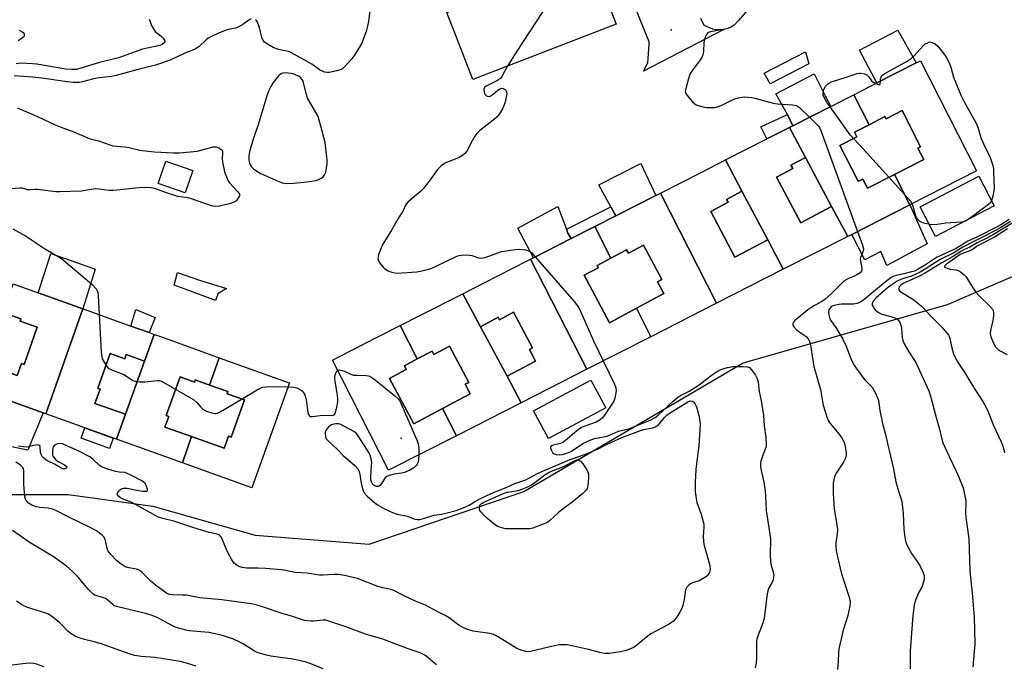
# Model space of a CAD drawing. Units: inches. Extents: x 1279761 to 1285761, y 489452 to 493453.
# Drawn here: x 1281422 to 1281788, y 492888 to 493128 of the extents above; entities that cross this region are included whole.
import ezdxf

# ---------------------------------------------------------------- set-up
doc = ezdxf.new("R2010")
doc.units = ezdxf.units.IN
doc.header["$MEASUREMENT"] = 0
for name, color, linetype in [('BLDG-Footprint', 5, 'Continuous'), ('CULTRL-Pad', 6, 'Continuous'), ('ELEV-Spot Elevation', 7, 'Continuous'), ('NTRL-Trees', 3, 'Continuous'), ('TRANS-Driveway', 251, 'Continuous'), ('TRANS-Non Street Sidewalk', 7, 'Continuous'), ('TRANS-Road', 130, 'Continuous'), ('Undefined', 1, 'Continuous')]:
    doc.layers.add(name, color=color, linetype=linetype)

msp = doc.modelspace()

# ---------------------------------------------------------------- linework, layer by layer
at = {"layer": 'BLDG-Footprint'}
for points, elevation in [([(1281580.94, 493130.2), (1281634.2, 493150.72), (1281635.06, 493148.48), (1281640.49, 493134.4), (1281643.81, 493125.8), (1281590.54, 493105.27), (1281583.36, 493123.91), (1281581.95, 493127.56)], 334.28), ([(1281752.89, 493058.72), (1281747.15, 493069.98), (1281758.03, 493075.52), (1281755.88, 493079.75), (1281756.91, 493080.27), (1281750.06, 493093.73), (1281744.07, 493090.69), (1281743.66, 493091.49), (1281737.74, 493088.47), (1281732.05, 493099.65), (1281740.61, 493104), (1281755.2, 493111.43), (1281756.85, 493112.27), (1281777.68, 493071.34)], 296.06), ([(1281737.74, 493088.47), (1281732.29, 493085.7), (1281733.15, 493084.02), (1281726.9, 493080.83), (1281733.7, 493067.47), (1281735.38, 493068.32), (1281737.13, 493064.88), (1281747.15, 493069.98), (1281752.89, 493058.72), (1281731.36, 493047.76), (1281729.82, 493046.97), (1281723.83, 493058.15), (1281714.1, 493076.33), (1281708.13, 493087.47), (1281709.42, 493088.13), (1281723.51, 493095.3), (1281732.05, 493099.65)], 296.4), ([(1281747.15, 493069.98), (1281737.13, 493064.88), (1281735.38, 493068.32), (1281733.7, 493067.47), (1281726.9, 493080.83), (1281733.15, 493084.02), (1281732.29, 493085.7), (1281737.74, 493088.47), (1281743.66, 493091.49), (1281744.07, 493090.69), (1281750.06, 493093.73), (1281756.91, 493080.27), (1281755.88, 493079.75), (1281758.03, 493075.52)], 296.02), ([(1281714.1, 493076.33), (1281708.73, 493073.46), (1281709.39, 493072.23), (1281703.33, 493068.99), (1281712.41, 493052.03), (1281723.83, 493058.15), (1281729.82, 493046.97), (1281705.87, 493034.78), (1281700.09, 493045.71), (1281690.53, 493063.78), (1281684.39, 493075.39), (1281699.81, 493083.23), (1281708.13, 493087.47)], 297.31), ([(1281690.53, 493063.78), (1281684.8, 493060.75), (1281685.37, 493059.68), (1281678.93, 493056.28), (1281687.93, 493039.27), (1281700.09, 493045.71), (1281705.87, 493034.78), (1281681.08, 493022.16), (1281660.25, 493063.09), (1281675.11, 493070.66), (1281684.39, 493075.39)], 297.88), ([(1281723.83, 493058.15), (1281712.41, 493052.03), (1281703.33, 493068.99), (1281709.39, 493072.23), (1281708.73, 493073.46), (1281714.1, 493076.33)], 297.09), ([(1281700.09, 493045.71), (1281687.93, 493039.27), (1281678.93, 493056.28), (1281685.37, 493059.68), (1281684.8, 493060.75), (1281690.53, 493063.78)], 297.78), ([(1281681.08, 493022.16), (1281656.68, 493009.74), (1281651.31, 493020.28), (1281661.51, 493025.74), (1281659.18, 493030.09), (1281660.8, 493030.95), (1281653.92, 493043.8), (1281648.33, 493040.8), (1281647.67, 493042.04), (1281641.82, 493038.91), (1281635.84, 493050.67), (1281643.64, 493054.64), (1281658.59, 493062.25), (1281660.25, 493063.09)], 297.86), ([(1281641.82, 493038.91), (1281636.7, 493036.17), (1281637.15, 493035.33), (1281631.94, 493032.54), (1281641.36, 493014.95), (1281651.31, 493020.28), (1281656.68, 493009.74), (1281632.87, 492997.62), (1281612.04, 493038.55), (1281613.06, 493039.07), (1281627.1, 493046.22), (1281635.84, 493050.67)], 298.16), ([(1281651.31, 493020.28), (1281641.36, 493014.95), (1281631.94, 493032.54), (1281637.15, 493035.33), (1281636.7, 493036.17), (1281641.82, 493038.91), (1281647.67, 493042.04), (1281648.33, 493040.8), (1281653.92, 493043.8), (1281660.8, 493030.95), (1281659.18, 493030.09), (1281661.51, 493025.74)], 297.99), ([(1281632.87, 492997.62), (1281608.53, 492985.22), (1281603.28, 492995.03), (1281613.87, 493000.7), (1281611.57, 493005.01), (1281612.75, 493005.64), (1281605.69, 493018.83), (1281600.46, 493016.03), (1281599.96, 493016.95), (1281593.41, 493013.45), (1281586.84, 493025.72), (1281594.71, 493029.73), (1281610.8, 493037.92), (1281612.04, 493038.55)], 298.77), ([(1281445.69, 493020.12), (1281431.98, 492981.05), (1281430.95, 492981.42), (1281408.16, 492989.59), (1281406.14, 492990.31), (1281409.38, 492999.55), (1281421.24, 492995.29), (1281422.86, 492999.82), (1281423.83, 492999.47), (1281428.77, 493013.24), (1281422.37, 493015.54), (1281422.65, 493016.32), (1281416.09, 493018.68), (1281419.84, 493029.38), (1281429.12, 493026.06)], 301.34), ([(1281593.41, 493013.45), (1281603.28, 492995.03), (1281608.53, 492985.22), (1281584.45, 492972.97), (1281579.33, 492983.05), (1281589.6, 492988.55), (1281587.72, 492992.06), (1281589.06, 492992.78), (1281581.83, 493006.26), (1281576.08, 493003.18), (1281575.42, 493004.41), (1281569.94, 493001.48), (1281563.62, 493013.9), (1281571.09, 493017.7), (1281586.84, 493025.72)], 299.24), ([(1281416.09, 493018.68), (1281422.65, 493016.32), (1281422.37, 493015.54), (1281428.77, 493013.24), (1281423.83, 492999.47), (1281422.86, 492999.82), (1281421.24, 492995.29), (1281409.38, 492999.55), (1281399.25, 493003.18), (1281400.66, 493007.11), (1281399.76, 493007.44), (1281404.91, 493021.8), (1281410.21, 493019.9), (1281410.49, 493020.68)], 301.37), ([(1281472.19, 493010.61), (1281468.64, 493000.7), (1281461.84, 493003.14), (1281461.25, 493001.5), (1281455.8, 493003.45), (1281451.2, 492990.62), (1281452.11, 492990.3), (1281450.2, 492984.98), (1281461.54, 492980.92), (1281458.22, 492971.64), (1281431.98, 492981.05), (1281445.69, 493020.12), (1281447.52, 493019.46), (1281463.55, 493013.71), (1281470.34, 493011.28)], 300.52), ([(1281603.28, 492995.03), (1281593.41, 493013.45), (1281599.96, 493016.95), (1281600.46, 493016.03), (1281605.69, 493018.83), (1281612.75, 493005.64), (1281611.57, 493005.01), (1281613.87, 493000.7)], 299.1), ([(1281569.94, 493001.48), (1281565.15, 492998.91), (1281565.85, 492997.61), (1281559.57, 492994.25), (1281568.63, 492977.32), (1281579.33, 492983.05), (1281584.45, 492972.97), (1281559.28, 492960.15), (1281538.44, 493001.08), (1281540.78, 493002.27), (1281555.49, 493009.76), (1281563.62, 493013.9)], 299.81), ([(1281496.35, 493001.95), (1281492.78, 492991.78), (1281487.43, 492993.7), (1281487.15, 492992.91), (1281481.85, 492994.81), (1281476.7, 492980.45), (1281477.61, 492980.13), (1281476.19, 492976.19), (1281486.08, 492972.65), (1281482.65, 492962.88), (1281458.22, 492971.64), (1281461.54, 492980.92), (1281468.64, 493000.7), (1281472.19, 493010.61), (1281474.56, 493009.77), (1281488.84, 493004.64)], 300.38), ([(1281579.33, 492983.05), (1281568.63, 492977.32), (1281559.57, 492994.25), (1281565.85, 492997.61), (1281565.15, 492998.91), (1281569.94, 493001.48), (1281575.42, 493004.41), (1281576.08, 493003.18), (1281581.83, 493006.26), (1281589.06, 492992.78), (1281587.72, 492992.06), (1281589.6, 492988.55)], 299.24), ([(1281468.64, 493000.7), (1281461.54, 492980.92), (1281450.2, 492984.98), (1281452.11, 492990.3), (1281451.2, 492990.62), (1281455.8, 493003.45), (1281461.25, 493001.5), (1281461.84, 493003.14)], 300.32), ([(1281482.65, 492962.88), (1281486.08, 492972.65), (1281498.18, 492968.31), (1281499.8, 492972.83), (1281500.77, 492972.48), (1281505.71, 492986.26), (1281499.31, 492988.55), (1281499.59, 492989.34), (1281492.78, 492991.78), (1281496.35, 493001.95), (1281506.39, 492998.35), (1281521.93, 492992.78), (1281522.46, 492992.59), (1281508.49, 492953.62)], 300.69), ([(1281492.78, 492991.78), (1281499.59, 492989.34), (1281499.31, 492988.55), (1281505.71, 492986.26), (1281500.77, 492972.48), (1281499.8, 492972.83), (1281498.18, 492968.31), (1281486.08, 492972.65), (1281476.19, 492976.19), (1281477.61, 492980.13), (1281476.7, 492980.45), (1281481.85, 492994.81), (1281487.15, 492992.91), (1281487.43, 492993.7)], 300.56)]:
    msp.add_lwpolyline(points, close=True, dxfattribs=dict(at, elevation=elevation))
at = {"layer": 'CULTRL-Pad'}
for points in [[(1281486.54, 493071.5), (1281483.68, 493063.19), (1281473.63, 493066.66), (1281476.49, 493074.96)], [(1281784.24, 493058.32), (1281762.46, 493046.98), (1281756.72, 493058.01), (1281778.49, 493069.35)], [(1281759.35, 493044.22), (1281744.35, 493036.22), (1281742.1, 493041.38), (1281736.15, 493038.26), (1281731.36, 493047.76), (1281752.89, 493058.72)], [(1281639.93, 492983.3), (1281618.64, 492971.88), (1281613.14, 492982.14), (1281634.44, 492993.55)], [(1281430.95, 492981.41), (1281425.23, 492967.6), (1281419.14, 492968.83), (1281418.18, 492965.62), (1281405.56, 492970.03), (1281407.94, 492975.87), (1281403, 492976.97), (1281408.16, 492989.59)], [(1281456.99, 492972.08), (1281455.6, 492968.2), (1281445.04, 492971.99), (1281446.43, 492975.87)]]:
    msp.add_lwpolyline(points, close=True, dxfattribs=at)
at = {"layer": 'ELEV-Spot Elevation'}
for p in [(1281664.2, 493123.8, 296.28), (1281563.9, 492972.1, 300.24)]:
    msp.add_point(p, dxfattribs=at)
at = {"layer": 'NTRL-Trees'}
msp.add_lwpolyline([(1281410.43, 492951.18), (1281440.27, 492951.18), (1281471.74, 492946.84), (1281509.71, 492935.98), (1281552.03, 492932.73), (1281609.54, 492952.26), (1281690.92, 493000), (1281766.87, 493021.7), (1281845, 493055.34), (1282060.93, 493183.38), (1282073.95, 493268.02), (1282006.68, 493431.86), (1281998.34, 493452.6), (1282143.42, 493452.58)], dxfattribs=at)
at = {"layer": 'TRANS-Driveway'}
for points in [[(1281755.2, 493111.43), (1281740.61, 493104), (1281738.63, 493107.73), (1281734.17, 493116.15), (1281748.49, 493123.6)], [(1281715.4, 493111.08), (1281701.05, 493103.62), (1281698.78, 493107.61), (1281714.16, 493115.58)], [(1281709.42, 493088.13), (1281707.44, 493092.34), (1281703.1, 493100.01), (1281717.3, 493107.38), (1281721.48, 493099.25), (1281723.51, 493095.3)], [(1281643.64, 493054.64), (1281641.86, 493057.93), (1281637.39, 493066.21), (1281652.91, 493074.13), (1281658.59, 493062.25)], [(1281625.31, 493049.71), (1281625.9, 493048.15), (1281627.1, 493046.22), (1281613.06, 493039.07), (1281607.31, 493050.1), (1281622.08, 493058.16)], [(1281450.27, 493034.88), (1281445.69, 493020.12), (1281429.12, 493026.06), (1281431.21, 493032.51), (1281433.85, 493040.64), (1281444.09, 493037.06)], [(1281495.83, 493025.7), (1281495.01, 493023.21), (1281483.75, 493027.43), (1281479.64, 493028.92), (1281480.88, 493033.59), (1281489.01, 493030.74), (1281499.06, 493027.61)]]:
    msp.add_lwpolyline(points, close=True, dxfattribs=at)
at = {"layer": 'TRANS-Non Street Sidewalk'}
for points in [[(1281709.42, 493088.13), (1281708.13, 493087.47), (1281699.81, 493083.23), (1281697.5, 493087.7), (1281707.44, 493092.34)], [(1281643.64, 493054.64), (1281635.84, 493050.67), (1281627.1, 493046.22), (1281625.9, 493048.15), (1281625.31, 493049.71), (1281641.86, 493057.93)], [(1281472.57, 493016.87), (1281470.34, 493011.28), (1281463.55, 493013.71), (1281465.32, 493019.85)]]:
    msp.add_lwpolyline(points, close=True, dxfattribs=at)
at = {"layer": 'TRANS-Road'}
msp.add_lwpolyline([(1281675.09, 493128.06), (1281676.33, 493125.47), (1281679.58, 493124.16), (1281680.66, 493123.87), (1281683.82, 493123.81), (1281653.91, 493108.4), (1281655.57, 493111.44), (1281655.67, 493113.04), (1281656, 493118.39), (1281656.05, 493119.29), (1281648.61, 493137.68)], dxfattribs=at)
at = {"layer": 'Undefined'}
for points, elevation in [([(1281632.5, 493155.13), (1281606.85, 493115.77), (1281603.47, 493110.25)], 298), ([(1281701.66, 493141.39), (1281689.18, 493127.04), (1281687.6, 493125.45), (1281686.47, 493124.74), (1281684.95, 493124.15), (1281683.53, 493123.82), (1281678.88, 493123.05), (1281678.1, 493122.78), (1281677.68, 493122.46), (1281677.35, 493122.03), (1281676.94, 493121.28), (1281676.45, 493119.91), (1281676.33, 493118.74), (1281676.27, 493115.76), (1281676.15, 493114.89), (1281676.01, 493114.41), (1281675.59, 493113.48), (1281675.14, 493112.76), (1281672.12, 493108.71), (1281671.33, 493107.47), (1281670.91, 493106.39), (1281669.77, 493102.43), (1281669.52, 493101.32), (1281669.49, 493100.78), (1281669.72, 493100.03), (1281670.2, 493099.32), (1281672.15, 493097.05), (1281673, 493096.24), (1281673.47, 493095.93), (1281674.24, 493095.6), (1281676.45, 493094.98), (1281677.54, 493094.86), (1281679.2, 493094.85), (1281680.31, 493094.91), (1281681.3, 493095.08), (1281682.85, 493095.66), (1281686.57, 493097.49), (1281687.92, 493098.06), (1281689.27, 493098.45), (1281690.65, 493098.74), (1281691.52, 493098.79), (1281692.71, 493098.73), (1281694.19, 493098.57), (1281695.35, 493098.35), (1281702.11, 493096.49), (1281703.7, 493096.3), (1281709.25, 493095.89), (1281710.65, 493095.65), (1281711.39, 493095.27), (1281712.06, 493094.72), (1281715.58, 493091.26)], 296), ([(1281552.76, 493135.12), (1281551.76, 493126.87), (1281551.48, 493125.12), (1281550.89, 493123.17), (1281549.63, 493119.58), (1281549.27, 493118.78), (1281548.53, 493117.5), (1281546.5, 493114.2), (1281545.66, 493113), (1281542.79, 493109.83), (1281542.16, 493109.29), (1281541.68, 493109.01), (1281540.03, 493108.51), (1281537.18, 493107.92), (1281536.34, 493107.86), (1281535.51, 493108.02), (1281533.66, 493108.94), (1281530.71, 493110.97), (1281529.03, 493112), (1281523.24, 493115.21), (1281522.06, 493115.67), (1281519.43, 493116.21), (1281518.03, 493116.61), (1281516.39, 493117.22), (1281515.09, 493117.9), (1281513.61, 493118.83), (1281513.17, 493119.19), (1281512.72, 493119.74), (1281512.2, 493120.93), (1281511.27, 493124.56), (1281510.5, 493126.8), (1281510.22, 493127.26), (1281509.86, 493127.58)], 300), ([(1281508.22, 493127.78), (1281507.53, 493127.46), (1281505.07, 493125.69), (1281503.4, 493124.72), (1281502.4, 493124.38), (1281500.25, 493123.97), (1281498.6, 493123.52), (1281495.84, 493122.4), (1281493.45, 493121.31), (1281492.22, 493120.64), (1281491.44, 493120.07), (1281488.72, 493117.47), (1281487.8, 493116.79), (1281486.78, 493116.31), (1281483.53, 493115.04), (1281478.14, 493112.45), (1281472.64, 493110.64), (1281467.07, 493109.22), (1281458.06, 493106.79), (1281456.35, 493106.46), (1281452.98, 493106.08), (1281450.99, 493105.76), (1281449.28, 493105.4), (1281445.52, 493104.4), (1281444.39, 493104.19), (1281443.42, 493104.12), (1281442.06, 493104.17), (1281439.87, 493104.41), (1281430.46, 493105.81), (1281427.09, 493106.17), (1281420.23, 493106.63)], 300), ([(1281470.38, 493127.66), (1281471.37, 493125.15), (1281471.88, 493124.08), (1281472.57, 493123.18), (1281474.82, 493121.38), (1281475.54, 493120.7), (1281475.94, 493120.08), (1281476.09, 493119.66), (1281476.09, 493119.27), (1281475.91, 493118.92), (1281475.2, 493118.34), (1281474.25, 493117.96), (1281467.9, 493116.6), (1281458.94, 493113.4), (1281451.87, 493111.61), (1281444.63, 493109.41), (1281443.17, 493109.06), (1281441.57, 493108.97), (1281439.39, 493109.15), (1281428.63, 493110.96), (1281426.97, 493111.17), (1281422.71, 493111.31), (1281420.93, 493111.15)], 302), ([(1281422.03, 493123.59), (1281423.08, 493123.08), (1281423.51, 493122.76), (1281423.87, 493122.2), (1281423.92, 493121.6), (1281423.71, 493121.2), (1281423.14, 493120.65), (1281422.44, 493120.14), (1281421.7, 493119.68)], 304), ([(1281741.95, 493104.69), (1281742.01, 493105.54), (1281742.13, 493105.97), (1281742.39, 493106.48), (1281742.76, 493106.89), (1281743.66, 493107.5), (1281751.88, 493112.12), (1281753.37, 493113.05), (1281754.45, 493114.04), (1281757.81, 493117.8), (1281758.64, 493118.48), (1281759.27, 493118.84), (1281760.23, 493119.24), (1281761.43, 493118.96), (1281762.36, 493118.51), (1281763.26, 493117.64), (1281765.88, 493114.37), (1281766.55, 493113.38), (1281767.35, 493111.79), (1281768.13, 493109.81), (1281769.16, 493106.16), (1281771.9, 493099.27), (1281773.08, 493096.96), (1281777.66, 493088.77), (1281778.24, 493087.18), (1281779.29, 493083.66), (1281781.02, 493079.76), (1281782.63, 493076.73), (1281783.71, 493073.34), (1281783.94, 493072.19), (1281784.03, 493071.02), (1281784.19, 493064.83), (1281784.11, 493063.94), (1281783.75, 493061.89), (1281783.26, 493060.21), (1281782.7, 493059.38), (1281781.64, 493058.43), (1281774.97, 493053.56), (1281773.57, 493052.66), (1281772.76, 493052.37), (1281771.9, 493052.24), (1281766.26, 493051.92), (1281763.08, 493051.44), (1281761.94, 493051.35), (1281760.26, 493051.42), (1281758.06, 493051.95), (1281757.23, 493052.26), (1281756.51, 493052.69), (1281755.89, 493053.25), (1281755.39, 493053.89), (1281754.95, 493054.96), (1281754.13, 493058.13), (1281753.75, 493059.16)], 296), ([(1281603.47, 493110.25), (1281602.29, 493108.25), (1281601.33, 493106.35), (1281600.84, 493105.72), (1281599.67, 493104.89), (1281595.51, 493102.82), (1281594.9, 493102.33), (1281594.76, 493102.13), (1281594.62, 493101.65), (1281594.71, 493100.57), (1281595.04, 493099.82), (1281595.61, 493099.27), (1281596.28, 493099.01), (1281596.94, 493099.09), (1281597.4, 493099.3), (1281598.07, 493099.78), (1281599.79, 493101.31), (1281600.45, 493101.75), (1281600.91, 493101.94), (1281601.36, 493102.03), (1281601.86, 493101.94), (1281602.54, 493101.59), (1281602.9, 493101.25), (1281603.11, 493100.81), (1281603.15, 493100), (1281602.75, 493097.64), (1281602.4, 493096.53), (1281601.65, 493094.66), (1281600.82, 493093.13), (1281599.59, 493091.47), (1281598.78, 493090.63), (1281593.06, 493086.19), (1281592.01, 493085.22), (1281591.33, 493084.28), (1281590.28, 493082.51), (1281588.27, 493078.67), (1281587.58, 493077.79), (1281586.7, 493077.03), (1281585.73, 493076.39), (1281584.65, 493075.91), (1281580.73, 493074.47), (1281579.97, 493074.05), (1281578.85, 493073.2), (1281577.45, 493071.82), (1281574.75, 493067.96), (1281572.17, 493064.75), (1281571.15, 493063.74), (1281566.59, 493059.79), (1281565.79, 493059), (1281565.37, 493058.38), (1281564.84, 493056.9), (1281564.46, 493056.18), (1281563.24, 493054.25), (1281560.26, 493049.12), (1281556.91, 493043.76), (1281556.33, 493042.44), (1281555.55, 493040.26), (1281555.33, 493039.44), (1281555.29, 493038.66), (1281555.57, 493037.92), (1281556.18, 493036.98), (1281557.25, 493035.61), (1281558.06, 493034.82), (1281559.07, 493034.26), (1281560.45, 493033.73), (1281561.58, 493033.44), (1281562.45, 493033.39), (1281569.81, 493033.88), (1281571.56, 493034.2), (1281574.16, 493034.84), (1281575.28, 493035.23), (1281576.92, 493035.95), (1281584.62, 493039.61), (1281585.42, 493039.89), (1281586.25, 493040.03), (1281588.22, 493040.11), (1281589.34, 493040.05), (1281590.18, 493039.87), (1281592.65, 493039.01), (1281593.68, 493038.9), (1281595.09, 493039.22), (1281599.81, 493040.93), (1281601.22, 493041.37), (1281606.37, 493042.15), (1281608.06, 493042.27), (1281610.13, 493042.01), (1281611.42, 493041.62), (1281612.33, 493040.98), (1281613.75, 493039.42)], 298), ([(1281723.26, 493095.17), (1281722.22, 493096.68), (1281721.16, 493098.41), (1281720.72, 493099.43), (1281720.64, 493100.01), (1281720.88, 493101.26), (1281721.16, 493102.07), (1281721.54, 493102.82), (1281722.28, 493103.57), (1281723.44, 493104.28), (1281724.49, 493104.72), (1281728.45, 493105.85), (1281733.38, 493107.51), (1281734.11, 493107.67), (1281734.74, 493107.69), (1281736.05, 493107.42), (1281736.99, 493106.96), (1281737.51, 493106.43), (1281738.65, 493104.85), (1281739.3, 493104.34), (1281740.26, 493103.82)], 296), ([(1281740.26, 493103.82), (1281741.25, 493103.44), (1281741.76, 493103.47), (1281741.91, 493103.75), (1281741.95, 493104.69)], 296), ([(1281421.34, 493094.75), (1281428.84, 493091.52), (1281435.45, 493088.39), (1281437.29, 493087.66), (1281442.38, 493085.86), (1281448, 493083.43), (1281451.55, 493082.5), (1281455.68, 493080.97), (1281456.82, 493080.65), (1281461.12, 493080.32), (1281462.77, 493080.02), (1281466.8, 493079.07), (1281472.27, 493078.39), (1281479.3, 493078), (1281481.63, 493078.04), (1281488.18, 493078.67), (1281494.16, 493080.27), (1281495.21, 493080.26), (1281496.21, 493079.89), (1281497.27, 493079.2), (1281497.61, 493078.62), (1281497.62, 493077.89), (1281497.41, 493076), (1281497.55, 493074.58), (1281498.31, 493070.95), (1281499.24, 493068.48), (1281499.78, 493067.43), (1281500.28, 493066.75), (1281503.3, 493063.53), (1281503.87, 493062.74), (1281503.92, 493062.54), (1281503.87, 493062.09), (1281503.55, 493061.41), (1281502.89, 493060.52), (1281502.49, 493060.14), (1281502.02, 493059.83), (1281500.97, 493059.36), (1281499.58, 493058.93), (1281496.42, 493058.25), (1281494.99, 493058.1), (1281494.14, 493058.21), (1281492.73, 493058.62), (1281486.08, 493060.98), (1281484.72, 493061.28), (1281480.93, 493061.87), (1281479.8, 493062.14), (1281476.79, 493063.14), (1281472.83, 493064.72), (1281471.9, 493064.97), (1281471.12, 493065.07), (1281468.86, 493065.12), (1281466.57, 493065.06), (1281458.29, 493064.13), (1281456.81, 493064.03), (1281455.48, 493064.09), (1281451.69, 493064.6), (1281450.22, 493064.68), (1281445.23, 493063.81), (1281437.09, 493063.51), (1281435.65, 493063.61), (1281428.86, 493064.41), (1281428.03, 493064.42), (1281426.02, 493064.24), (1281425.17, 493064.25), (1281423.11, 493064.86), (1281422.31, 493064.96), (1281415.98, 493064.39)], 300), ([(1281753.75, 493059.16), (1281753.23, 493059.94), (1281752.26, 493061.08), (1281736.82, 493078.23), (1281730.73, 493084.68), (1281723.26, 493095.17)], 296), ([(1281715.58, 493091.26), (1281718.8, 493088.09), (1281719.33, 493087.41), (1281719.86, 493086.35), (1281733.45, 493048.82)], 296), ([(1281789.81, 493053.3), (1281786.73, 493051.31), (1281785.62, 493050.68), (1281778.05, 493046.86), (1281774.43, 493045.29), (1281770.04, 493042.53), (1281763.04, 493039.24), (1281761.65, 493038.41), (1281758.77, 493036.41), (1281755.79, 493034.69), (1281754.6, 493034.14), (1281753.53, 493033.78), (1281750.72, 493033.04), (1281747.81, 493032.45), (1281747, 493032.19), (1281746.01, 493031.74), (1281744.36, 493030.55), (1281735.97, 493023.51), (1281734.59, 493022.58), (1281733.31, 493022.06), (1281731.95, 493021.77), (1281727.36, 493021.78), (1281725.95, 493021.62), (1281724.87, 493021.36), (1281724.1, 493021.07), (1281723.65, 493020.78), (1281723.25, 493020.39), (1281722.83, 493019.68), (1281722.7, 493018.93), (1281722.75, 493017.86), (1281723.01, 493016.83), (1281723.48, 493015.92), (1281725.43, 493013.12), (1281728, 493008.87), (1281729.1, 493006.46), (1281731.01, 493001.65), (1281732, 492999.53), (1281732.94, 492998.04), (1281735.52, 492994.44), (1281736.27, 492993.6), (1281738.07, 492991.89), (1281738.85, 492991), (1281740.05, 492988.96), (1281740.91, 492987.09), (1281741.19, 492985.99), (1281741.74, 492982.28), (1281742.68, 492977.46), (1281743.83, 492973.36), (1281744.64, 492970.1), (1281746.78, 492960.65), (1281747.74, 492955.85), (1281748.64, 492952.42), (1281749.66, 492949.41), (1281749.88, 492948.52), (1281750.41, 492944.15), (1281750.66, 492938.16), (1281751.02, 492935.21), (1281751.28, 492933.76), (1281751.9, 492932.18), (1281753.48, 492929.16), (1281756.14, 492925.5), (1281756.74, 492924.52), (1281757.77, 492922.4), (1281758.19, 492921.01), (1281758.26, 492920.14), (1281758.21, 492919.56), (1281757.75, 492917.85), (1281757.31, 492916.75), (1281756.26, 492914.87), (1281755.32, 492912.75), (1281754.71, 492911.14), (1281754.46, 492910), (1281754.02, 492906.2), (1281753.05, 492893.08), (1281753.07, 492886.37)], 294), ([(1281419.67, 493049.83), (1281424.38, 493047.2), (1281431.87, 493042.27), (1281436.51, 493039.55), (1281437.71, 493038.76), (1281446.57, 493031.4), (1281449.14, 493029.1), (1281450.59, 493027.54), (1281451, 493026.83), (1281451.23, 493026.1), (1281451.38, 493024.94), (1281451.76, 493017.94)], 300), ([(1281790.25, 493052.49), (1281786.65, 493050.25), (1281784.94, 493049.28), (1281780.18, 493046.82), (1281776.65, 493045.15), (1281772.62, 493042.99), (1281769.18, 493040.91), (1281764.14, 493038.37), (1281759, 493035.06), (1281756.68, 493033.76), (1281753.47, 493032.28), (1281749.74, 493031.08), (1281748.19, 493030.33), (1281745.94, 493028.91), (1281744.52, 493027.83), (1281740.44, 493024.13), (1281739.26, 493022.89), (1281738.89, 493022.12), (1281738.95, 493021.44), (1281739.63, 493020.23), (1281740.19, 493019.55), (1281740.61, 493019.18), (1281741.53, 493018.6), (1281742.53, 493018.14), (1281745.79, 493017.28), (1281747.3, 493016.75), (1281748.01, 493016.35), (1281748.46, 493015.98), (1281749.15, 493015.09), (1281749.56, 493014.01), (1281749.81, 493012.88), (1281750.01, 493009.49), (1281750.23, 493008.4), (1281750.84, 493007.12), (1281752.54, 493004.13), (1281755.12, 493000.1), (1281759.93, 492989.63), (1281760.67, 492987.27), (1281762.63, 492979.69), (1281763.91, 492975.34), (1281764.78, 492971.65), (1281765.19, 492970.28), (1281767.46, 492965.18), (1281770.13, 492959.74), (1281771.07, 492957.61), (1281772.64, 492953.59), (1281773.22, 492951.1), (1281773.52, 492949.42), (1281773.64, 492948.29), (1281773.55, 492944.32), (1281773.65, 492942.57), (1281774.81, 492934.8), (1281775.2, 492922.71), (1281776.03, 492914.42), (1281776.73, 492905.71), (1281776.98, 492895.48), (1281776.38, 492888.58), (1281776.31, 492886.98)], 292), ([(1281789.21, 493049.84), (1281784.35, 493046.68), (1281778.26, 493043.67), (1281775.99, 493041.98), (1281774.96, 493041.53), (1281772.51, 493040.69), (1281771.62, 493040.23), (1281766.57, 493036.74), (1281765.85, 493036.11), (1281765.74, 493035.83), (1281765.8, 493035.7), (1281766.1, 493035.47), (1281766.8, 493035.17), (1281767.91, 493034.87), (1281770.08, 493034.63), (1281770.84, 493034.38), (1281771.77, 493033.78), (1281773.08, 493032.68), (1281773.68, 493032.08), (1281774.21, 493031.4), (1281776.26, 493027.9), (1281777.52, 493026.1), (1281778.48, 493025.09), (1281782.65, 493021.08), (1281783.56, 493019.95), (1281783.79, 493019.43), (1281784, 493018.6), (1281784.03, 493017.46), (1281783.73, 493015.75), (1281782.87, 493012.04), (1281782.75, 493010.91), (1281783.02, 493009.72), (1281783.99, 493007.28), (1281784.72, 493006.02), (1281785.74, 493004.98), (1281786.47, 493004.49), (1281789.08, 493003.09)], 288), ([(1281733.45, 493048.82), (1281735.3, 493043.77), (1281735.64, 493042.37), (1281735.55, 493041.56), (1281734.6, 493039.19), (1281734.44, 493038.41), (1281735.1, 493035.27), (1281735.08, 493034.49), (1281734.89, 493034.05), (1281734.38, 493033.52), (1281733.25, 493032.77), (1281732.24, 493032.27), (1281730.07, 493031.39), (1281728.43, 493030.34), (1281727.35, 493029.37), (1281723.83, 493025.79), (1281721.28, 493023.51), (1281719.81, 493022.53), (1281717.29, 493021.16), (1281714.99, 493019.77), (1281710.61, 493016.18), (1281710.02, 493015.61), (1281709.7, 493015.16), (1281709.48, 493014.68), (1281709.41, 493014.21), (1281709.55, 493013.78), (1281709.81, 493013.36), (1281710.93, 493012.19), (1281711.63, 493011.66), (1281713.67, 493010.36), (1281714.37, 493009.81), (1281715.07, 493008.96), (1281715.6, 493007.99), (1281715.83, 493007.28), (1281716.12, 493005.86), (1281717.28, 492998.67), (1281719.68, 492990.1), (1281720.4, 492985.66), (1281720.69, 492984.31), (1281722.05, 492979.96), (1281722.57, 492978.63), (1281723.29, 492977.44), (1281726.53, 492973.7), (1281727.54, 492972.31), (1281728.45, 492970.56), (1281728.92, 492968.94), (1281729.24, 492966.46), (1281729.22, 492965.64), (1281729.1, 492965.11), (1281728.72, 492964.08), (1281728.21, 492963.07), (1281725.52, 492959.02), (1281724.91, 492957.73), (1281724.61, 492956.62), (1281724.44, 492955.5), (1281724.38, 492951.49), (1281724.8, 492945.92), (1281726, 492938.07), (1281725.94, 492936.36), (1281725.42, 492933.11), (1281725.41, 492931.99), (1281725.53, 492930.31), (1281725.99, 492927.99), (1281727.46, 492921.65), (1281730.41, 492912.96), (1281730.7, 492911.21), (1281730.59, 492909.79), (1281729.85, 492906.12), (1281728.15, 492900.68), (1281726.53, 492893.75), (1281726.34, 492892.33), (1281726.22, 492889.2), (1281725.96, 492886.06)], 296), ([(1281613.75, 493039.42), (1281628.19, 493022.88), (1281629.47, 493021.26), (1281630.28, 493019.68), (1281635.49, 493007.95), (1281638.97, 493000.72)], 298), ([(1281451.76, 493017.94), (1281452.55, 493003.87), (1281452.69, 493002.4), (1281452.91, 493001.56), (1281453.58, 493000.23), (1281454.54, 492998.73), (1281455.12, 492998.1), (1281456.35, 492997.43), (1281460.94, 492995.66), (1281461.93, 492995.09), (1281464.31, 492993.5), (1281465.33, 492993.08), (1281466.72, 492992.96), (1281468.73, 492993), (1281473.31, 492993.51), (1281474.14, 492993.46), (1281474.95, 492993.18), (1281486.87, 492986.28), (1281488.01, 492985.34), (1281489.56, 492983.53), (1281490.19, 492982.91), (1281490.9, 492982.46), (1281491.68, 492982.13), (1281493.59, 492981.5), (1281494.68, 492981.25), (1281495.21, 492981.25), (1281496, 492981.49), (1281497.55, 492982.34), (1281510.39, 492989.96), (1281511.7, 492990.66), (1281512.42, 492990.94), (1281513.78, 492991.15), (1281516.97, 492991.26), (1281521.93, 492991.11)], 300), ([(1281638.97, 493000.72), (1281643.13, 492992.14), (1281643.66, 492990.79), (1281643.74, 492989.67), (1281643.57, 492988.26), (1281643.29, 492986.86), (1281642.88, 492985.8), (1281639.77, 492980.93), (1281638.68, 492979.64), (1281637.82, 492978.9), (1281636.35, 492978.03), (1281632.54, 492976.66), (1281631.23, 492976.1), (1281630.23, 492975.56), (1281628.39, 492974.17), (1281625.64, 492971.63), (1281623.94, 492970.42), (1281623.15, 492970.09), (1281620.36, 492969.39), (1281619.88, 492969.2), (1281619.52, 492968.95), (1281619.41, 492968.79), (1281619.38, 492968.4), (1281619.61, 492967.69), (1281620.18, 492966.75), (1281620.79, 492966.22), (1281621.56, 492965.93), (1281622.66, 492965.83), (1281623.74, 492965.97), (1281625.09, 492966.33), (1281627.02, 492967.15), (1281631.7, 492970.14), (1281632.72, 492970.73), (1281633.78, 492971.21), (1281635.8, 492971.87), (1281640.31, 492972.79), (1281641.35, 492973.17), (1281644.61, 492974.63), (1281648.53, 492975.52), (1281655.75, 492978.43), (1281656.74, 492978.89), (1281658.25, 492979.75), (1281659.41, 492980.6), (1281664.94, 492985.8), (1281666.53, 492987.1), (1281667.75, 492987.9), (1281670.87, 492989.48), (1281673.87, 492991.35), (1281675.27, 492992.32), (1281678.06, 492994.57), (1281679.92, 492995.94), (1281681.48, 492996.98), (1281682.64, 492997.54), (1281685.14, 492998.28), (1281687.1, 492998.67), (1281690.93, 492998.73), (1281692.58, 492998.58), (1281693.29, 492998.26), (1281694.03, 492997.49), (1281695.51, 492995.4), (1281696.18, 492994.17), (1281696.5, 492992.87), (1281696.96, 492989.37), (1281697.62, 492985.9), (1281698.47, 492980.44), (1281698.73, 492976.76), (1281699.34, 492972.27), (1281699.56, 492969.95), (1281699.52, 492969.1), (1281699.4, 492968.58), (1281698.25, 492965.76), (1281697.56, 492963.54), (1281697.41, 492962.69), (1281697.44, 492961.51), (1281697.66, 492960.05), (1281698.66, 492955.73), (1281699.15, 492952.32), (1281699.3, 492950.61), (1281699.53, 492945.19), (1281701.07, 492934.62), (1281701.01, 492928.42), (1281701.08, 492926.41), (1281701.3, 492925.25), (1281702.22, 492921.88), (1281702.33, 492921.04), (1281702.3, 492920.48), (1281702.08, 492919.36), (1281701.81, 492918.55), (1281700.57, 492916.47), (1281700.13, 492915.39), (1281699.92, 492914.23), (1281699.05, 492907.11), (1281698.72, 492905.06), (1281698, 492902.65), (1281696.64, 492899.19), (1281696.1, 492897.37), (1281695.96, 492896.55), (1281695.87, 492895.12), (1281695.89, 492890.29), (1281695.75, 492888.5), (1281695.44, 492886.75)], 298), ([(1281521.93, 492991.11), (1281524.12, 492990.98), (1281525.24, 492990.7), (1281526.74, 492989.92), (1281527.17, 492989.58), (1281527.53, 492989.14), (1281528.09, 492988.14), (1281528.41, 492987.32), (1281528.64, 492986.23), (1281529.28, 492981.59), (1281529.53, 492980.82), (1281529.94, 492980.32), (1281530.29, 492980.14), (1281531.03, 492980.06), (1281534.85, 492980.59), (1281537.95, 492980.49), (1281538.71, 492980.58), (1281539.1, 492980.79), (1281539.25, 492980.96), (1281539.57, 492981.65), (1281540.03, 492983.6), (1281540.37, 492985.6), (1281540.38, 492986.75), (1281540.2, 492988.75), (1281539.39, 492993.05), (1281539.28, 492994.35), (1281539.35, 492995.15), (1281539.59, 492995.99), (1281539.93, 492996.75), (1281540.38, 492997.26)], 300), ([(1281540.38, 492997.26), (1281540.61, 492997.36), (1281541.06, 492997.4), (1281542.07, 492997.23), (1281542.86, 492996.94), (1281545.21, 492995.81), (1281546.29, 492995.49), (1281547.44, 492995.39), (1281550.94, 492995.34), (1281551.78, 492995.22), (1281552.3, 492995.03), (1281553.74, 492994.05), (1281561.42, 492987.88), (1281562.77, 492986.72), (1281563.32, 492986.05), (1281563.87, 492985.01), (1281569.89, 492971.04), (1281570.22, 492969.92), (1281570.45, 492968.48), (1281570.44, 492965.84)], 300), ([(1281570.44, 492965.84), (1281570.35, 492964.01), (1281570.15, 492962.88), (1281569.93, 492962.39), (1281569.62, 492961.97), (1281568.64, 492961.05), (1281567.19, 492960.16), (1281565.18, 492959.24), (1281564.24, 492959.01), (1281562.22, 492958.83), (1281561.36, 492958.68), (1281559.95, 492958.33), (1281558.89, 492957.94), (1281558.43, 492957.66), (1281558.05, 492957.29), (1281556.68, 492955.15), (1281556.18, 492954.52), (1281555.53, 492954.12), (1281554.82, 492954.09), (1281554.18, 492954.32), (1281553.47, 492954.89), (1281553.02, 492955.6), (1281552.71, 492956.56), (1281552.65, 492957.99), (1281552.97, 492961.85), (1281552.99, 492963.02), (1281552.81, 492964.4), (1281552.45, 492965.73), (1281552.07, 492966.51), (1281551.3, 492967.76), (1281547.99, 492972.93), (1281547.36, 492973.74), (1281546.31, 492974.58), (1281542.91, 492976.44), (1281541.31, 492977.2), (1281540.5, 492977.38), (1281539.7, 492977.35), (1281538.89, 492977.21), (1281538.11, 492976.99), (1281537.63, 492976.77), (1281536.97, 492976.24), (1281536.41, 492975.59), (1281535.94, 492974.89), (1281535.73, 492974.38), (1281535.66, 492973.61), (1281535.82, 492972.56), (1281536.13, 492971.86), (1281536.59, 492971.25), (1281540.27, 492967.78), (1281542.45, 492965.61), (1281546.87, 492961.73), (1281547.81, 492960.61), (1281548.28, 492959.64), (1281548.58, 492958.61), (1281549.05, 492955.28), (1281549.54, 492953.17), (1281549.84, 492952.43), (1281550.25, 492951.74), (1281551.36, 492950.45), (1281554.03, 492948.09), (1281555.2, 492947.23), (1281557.73, 492945.82), (1281560.71, 492944.46), (1281562.51, 492943.8), (1281566.23, 492943.03), (1281569.07, 492942), (1281569.88, 492941.86), (1281570.69, 492941.85), (1281571.78, 492942.06), (1281576.24, 492943.47), (1281577.17, 492943.62), (1281578.9, 492943.77), (1281580.56, 492944.13), (1281584.38, 492945.23), (1281587.58, 492946.38), (1281589.2, 492947.11), (1281591.15, 492948.39), (1281592.87, 492949.34), (1281597.6, 492951.63), (1281602.97, 492953.78), (1281606.16, 492955.16), (1281610.25, 492956.55), (1281614.31, 492958.81), (1281616.17, 492959.67), (1281626.71, 492964.07), (1281632.35, 492966.05), (1281634.5, 492966.91), (1281637.14, 492968.08), (1281640.44, 492969.84), (1281645.92, 492972.25), (1281653.2, 492975), (1281654.59, 492975.4), (1281657.26, 492975.94), (1281658.28, 492976.24), (1281658.91, 492976.58), (1281659.49, 492977.06), (1281661.78, 492979.78), (1281662.59, 492980.57), (1281663.29, 492981.11), (1281670.38, 492985.53), (1281671.32, 492985.86), (1281672.08, 492985.78), (1281672.51, 492985.54), (1281673.05, 492984.97), (1281673.6, 492983.71), (1281674.52, 492980.41), (1281674.84, 492978.41), (1281674.95, 492977.26), (1281674.9, 492975.2), (1281674.53, 492969.33), (1281673.61, 492962.46), (1281673.42, 492960.42), (1281673.12, 492955.71), (1281673.09, 492953.67), (1281673.15, 492952.22), (1281673.46, 492949.6), (1281673.73, 492948.17), (1281675.37, 492943.76), (1281676.33, 492940.08), (1281676.4, 492938.97), (1281676.16, 492935.61), (1281676.23, 492933.55), (1281676.54, 492932.13), (1281678.57, 492924.73), (1281678.67, 492923.26), (1281678.61, 492922.69), (1281678.45, 492922.15), (1281677.85, 492921.18), (1281677.44, 492920.77), (1281676.73, 492920.26), (1281674.66, 492919.11), (1281672.21, 492918.3), (1281671.44, 492917.97), (1281670.77, 492917.48), (1281670.03, 492916.68), (1281669.75, 492916.22), (1281669.58, 492915.72), (1281669.04, 492912.09), (1281668.54, 492909.83), (1281668.19, 492908.74), (1281667.63, 492907.69), (1281666.65, 492906.19), (1281665.62, 492904.72), (1281665.05, 492904.05), (1281664.4, 492903.51), (1281663.45, 492902.9), (1281658.48, 492900.39), (1281656.73, 492899.41), (1281655.09, 492898.18), (1281650.88, 492894.71), (1281650.19, 492894.26), (1281649.17, 492893.75), (1281647.57, 492893.16), (1281645.46, 492892.69), (1281641.18, 492892.1), (1281639.54, 492892.03), (1281638.18, 492892.27), (1281633.47, 492893.52), (1281626.82, 492895.08), (1281625.65, 492895.28), (1281624.21, 492895.32), (1281622.48, 492895.23), (1281621.34, 492895.07), (1281611.99, 492892.78), (1281610.89, 492892.7), (1281610.09, 492892.77), (1281608.47, 492893.27), (1281606.92, 492893.95), (1281599.77, 492898.32), (1281598.21, 492899.11), (1281596.85, 492899.45), (1281590.7, 492900.4), (1281588.7, 492901.01), (1281587.03, 492901.64), (1281585.41, 492902.6), (1281581.75, 492905.29), (1281580.52, 492906.05), (1281577.04, 492907.78), (1281572.98, 492910.01), (1281569.23, 492911.53), (1281567.39, 492912.37), (1281565.04, 492913.49), (1281561.22, 492915.49), (1281560.14, 492915.87), (1281557.07, 492916.47), (1281555.23, 492916.97), (1281547.68, 492919.95), (1281542.91, 492921.01), (1281540.64, 492921.4), (1281538.99, 492921.41), (1281535.01, 492921.16), (1281533.58, 492921.18), (1281528.98, 492921.84), (1281524.4, 492922.15), (1281520.92, 492922.93), (1281519.48, 492923.14), (1281513.6, 492923.61), (1281510.84, 492923.71), (1281506.63, 492923.75), (1281504.87, 492924.01), (1281503.75, 492924.35), (1281503, 492924.77), (1281502.08, 492925.49), (1281501.5, 492926.12), (1281501.03, 492926.81), (1281499.41, 492929.77), (1281497.16, 492935.14), (1281496.72, 492935.81), (1281496.32, 492936.13), (1281495.56, 492936.41), (1281492.6, 492937.04), (1281486.92, 492938.77), (1281479.51, 492941.16), (1281475.43, 492942.22), (1281473.8, 492942.72), (1281472.75, 492943.21), (1281468.9, 492945.45), (1281464.08, 492948.05), (1281463.03, 492948.53), (1281460.94, 492949.28), (1281459.69, 492949.84), (1281459.04, 492950.35), (1281458.58, 492950.98), (1281458.47, 492951.42), (1281458.51, 492951.62), (1281459.03, 492952.43), (1281459.83, 492953.12), (1281460.3, 492953.36), (1281460.79, 492953.48), (1281462.12, 492953.43), (1281465.14, 492952.84), (1281468.01, 492952.39), (1281468.81, 492952.32), (1281469.45, 492952.4), (1281469.66, 492952.64), (1281469.69, 492953.03), (1281469.36, 492954.25), (1281468.8, 492955.15), (1281467.81, 492956.02), (1281463.78, 492958.22), (1281461.91, 492959.08), (1281461.23, 492959.25), (1281459.12, 492959.45), (1281457.83, 492959.71), (1281454.98, 492960.49), (1281453.19, 492961.14), (1281452.46, 492961.53), (1281451.77, 492962.02), (1281449.43, 492964.22), (1281448.27, 492965.06), (1281444.18, 492967.21), (1281438.36, 492969.81), (1281437.58, 492970.01), (1281436.58, 492970), (1281435.85, 492969.78), (1281435.2, 492969.4), (1281434.7, 492968.8), (1281434.5, 492968.31), (1281434.36, 492967.47), (1281434.36, 492966.33), (1281434.44, 492965.78), (1281434.64, 492965.27), (1281435.11, 492964.58), (1281435.71, 492963.96), (1281436.55, 492963.37), (1281438.85, 492962.17), (1281439.55, 492961.6), (1281439.7, 492961.3), (1281439.64, 492961), (1281439.41, 492960.75), (1281439.03, 492960.61), (1281438.29, 492960.67), (1281437.51, 492960.98), (1281435.13, 492962.35), (1281432.36, 492963.71), (1281431.06, 492964.69), (1281430.52, 492965.26), (1281430.16, 492965.93), (1281430.01, 492966.7), (1281429.82, 492968.79), (1281429.67, 492969.18), (1281429.39, 492969.43), (1281428.72, 492969.51), (1281427.93, 492969.43), (1281425.53, 492968.77), (1281424.69, 492968.69), (1281421.83, 492969.05)], 300), ([(1281577.08, 492887.87), (1281576.4, 492888.35), (1281573.82, 492890.55), (1281572.7, 492891.41), (1281571.99, 492891.86), (1281570.98, 492892.32), (1281566.48, 492893.77), (1281557.18, 492897.42), (1281550.69, 492899.25), (1281543.37, 492901.91), (1281536.66, 492904.21), (1281535.89, 492904.39), (1281534.91, 492904.46), (1281531.4, 492904.09), (1281530.53, 492904.06), (1281528.02, 492904.37), (1281526.91, 492904.67), (1281523.61, 492905.82), (1281519.74, 492906.92), (1281512.1, 492909.56), (1281510.46, 492910.01), (1281508.27, 492910.48), (1281497.32, 492912.03), (1281489.12, 492912.76), (1281484.15, 492913.69), (1281482.76, 492913.78), (1281478.98, 492913.84), (1281477.82, 492914), (1281477.12, 492914.27), (1281476.21, 492914.79), (1281472.7, 492917.42), (1281470.94, 492918.97), (1281467.77, 492922.11), (1281466.88, 492922.86), (1281466.39, 492923.13), (1281465.6, 492923.41), (1281462.76, 492923.88), (1281461.43, 492924.31), (1281459.97, 492925.21), (1281458.13, 492926.63), (1281456.12, 492928.77), (1281455.14, 492930.13), (1281454.74, 492931.08), (1281454.15, 492933.97), (1281453.76, 492934.97), (1281453.43, 492935.41), (1281452.81, 492936), (1281450.72, 492937.6), (1281448.4, 492938.86), (1281440.2, 492942.77), (1281435.71, 492945.17), (1281434.39, 492945.61), (1281432.77, 492945.99), (1281429.58, 492946.27), (1281428.51, 492946.48), (1281426.7, 492947.13), (1281425.55, 492947.9), (1281424.61, 492948.88), (1281424.36, 492949.36), (1281424.15, 492950.19), (1281423.72, 492954.96), (1281423.78, 492959.89), (1281423.63, 492960.7), (1281423.31, 492961.28), (1281422.38, 492962.13), (1281420.78, 492963.11)], 298), ([(1281534.94, 492886.4), (1281529.74, 492888.52), (1281528.33, 492888.97), (1281523.69, 492889.94), (1281515.57, 492891.07), (1281513.95, 492891.41), (1281511.65, 492892.03), (1281510.24, 492892.49), (1281509.45, 492892.87), (1281505.29, 492895.61), (1281504.01, 492896.3), (1281501.61, 492897.38), (1281498.29, 492898.55), (1281496.58, 492899.01), (1281492.52, 492899.8), (1281485.24, 492900.52), (1281484.1, 492900.72), (1281482.18, 492901.21), (1281480.82, 492901.6), (1281479.74, 492902.02), (1281477.63, 492903.09), (1281473.57, 492905.3), (1281471.41, 492906.19), (1281469.43, 492906.76), (1281458.16, 492909.49), (1281457.38, 492909.82), (1281456.93, 492910.11), (1281454.92, 492911.92), (1281454.29, 492912.39), (1281453.53, 492912.71), (1281450.84, 492913.47), (1281450.1, 492913.78), (1281449.41, 492914.2), (1281447.81, 492915.82), (1281443.98, 492920.43), (1281441.74, 492922.63), (1281439.57, 492924.53), (1281435.07, 492927.79), (1281425.71, 492933.38), (1281419.59, 492937.7)], 296), ([(1281487.8, 492887.33), (1281484.18, 492888.52), (1281481.86, 492889.06), (1281472.56, 492890.6), (1281467.41, 492890.92), (1281465.05, 492891.27), (1281463.67, 492891.68), (1281459.03, 492893.28), (1281452.58, 492895.67), (1281449.88, 492896.43), (1281446.35, 492897.3), (1281444.69, 492897.81), (1281442.78, 492898.51), (1281441.32, 492899.31), (1281440.09, 492900.4), (1281437.87, 492902.75), (1281437.04, 492903.53), (1281434.1, 492905.91), (1281432.68, 492906.77), (1281431.6, 492907.2), (1281426.74, 492908.61), (1281424.84, 492909.3), (1281423.33, 492910), (1281421.03, 492911.54)], 294), ([(1281431.23, 492887.04), (1281428.6, 492888.08), (1281427.23, 492888.33), (1281425.84, 492888.42), (1281424.4, 492888.32), (1281419.47, 492887.73)], 292)]:
    msp.add_lwpolyline(points, dxfattribs=dict(at, elevation=elevation))
for points, elevation in [([(1281520.84, 493107.77), (1281520.03, 493107.7), (1281519.58, 493107.55), (1281518.94, 493107.2), (1281518.32, 493106.64), (1281516.33, 493104.14), (1281515.47, 493102.69), (1281514.73, 493101.2), (1281514.17, 493099.59), (1281510.73, 493088.07), (1281509.13, 493083.52), (1281507.7, 493078.87), (1281507.45, 493077.74), (1281507.32, 493076.61), (1281507.3, 493075.48), (1281507.43, 493074.65), (1281507.81, 493073.61), (1281508.25, 493072.92), (1281509.04, 493072.12), (1281509.93, 493071.45), (1281511.82, 493070.42), (1281518.52, 493067.38), (1281519.81, 493066.87), (1281521.16, 493066.66), (1281523.99, 493066.77), (1281527.78, 493067.09), (1281530.71, 493067.5), (1281532.15, 493067.78), (1281532.94, 493068.05), (1281534.2, 493068.61), (1281534.87, 493069.06), (1281535.38, 493069.62), (1281535.63, 493070.06), (1281535.89, 493070.87), (1281536.39, 493074.08), (1281536.46, 493075.25), (1281536.38, 493076.4), (1281535.73, 493081.87), (1281534.14, 493087.97), (1281533.07, 493091.56), (1281529.85, 493097.06), (1281529.2, 493098.33), (1281528.78, 493099.64), (1281527.67, 493104.14), (1281527.35, 493104.94), (1281527.05, 493105.44), (1281526.68, 493105.88), (1281526.01, 493106.41), (1281524.45, 493107.18), (1281523.08, 493107.55)], 298), ([(1281610.25, 492938.31), (1281602.63, 492938.42), (1281601.28, 492938.69), (1281599.77, 492939.27), (1281598.82, 492939.91), (1281596.12, 492942.13), (1281594.63, 492943.5), (1281593.65, 492944.53), (1281593.21, 492945.23), (1281593.03, 492945.75), (1281593.01, 492946.47), (1281593.2, 492947.11), (1281593.66, 492947.66), (1281594.63, 492948.23), (1281602.14, 492951.58), (1281603.48, 492951.99), (1281607.35, 492952.66), (1281609.15, 492953.25), (1281610.99, 492953.99), (1281612.16, 492954.59), (1281613.1, 492955.18), (1281617.29, 492958.38), (1281618.5, 492959.21), (1281619.79, 492959.81), (1281624, 492961.46), (1281628.76, 492963.86), (1281629.25, 492963.96), (1281629.77, 492963.91), (1281630.07, 492963.81), (1281630.61, 492963.45), (1281631.38, 492962.51), (1281632.85, 492960.3), (1281633.27, 492959.54), (1281633.51, 492958.75), (1281633.53, 492957.35), (1281633.28, 492954.49), (1281633.04, 492953.41), (1281632.63, 492952.72), (1281631.39, 492951.53), (1281627.38, 492948.15), (1281624.65, 492946.21), (1281622.39, 492944.39), (1281619.21, 492941.47), (1281618.31, 492940.78), (1281616.72, 492940.04), (1281612.83, 492938.63), (1281611.7, 492938.38)], 302)]:
    msp.add_lwpolyline(points, close=True, dxfattribs=dict(at, elevation=elevation))
msp.add_polyline3d([(1281790.92, 493051.86, 290), (1281784.02, 493047.68, 290), (1281781.79, 493046.5, 290), (1281777.93, 493044.67, 290), (1281775.22, 493042.97, 290), (1281772.9, 493041.98, 290), (1281771.78, 493041.41, 290), (1281768.72, 493039.44, 290), (1281764.77, 493037.21, 290), (1281758.31, 493033.16, 290), (1281756.54, 493032.27, 290), (1281750.63, 493029.6, 290), (1281749.71, 493028.97, 290), (1281748.97, 493028.21, 290), (1281748.77, 493027.81, 290), (1281748.73, 493027.4, 290), (1281749.03, 493026.83, 290), (1281749.86, 493026.19, 290), (1281753.97, 493023.7, 290), (1281757.14, 493021.19, 290), (1281758.12, 493020.21, 290), (1281760.64, 493017.37, 290), (1281764.61, 493013.45, 290), (1281766.35, 493011.47, 290), (1281767.24, 493010.32, 290), (1281767.52, 493009.83, 290), (1281767.8, 493009.02, 290), (1281768.48, 493005.61, 290), (1281768.83, 493004.23, 290), (1281769.11, 493003.41, 290), (1281769.72, 493002.07, 290), (1281770.82, 493000, 290), (1281773.31, 492996.33, 290), (1281776.5, 492991.03, 290), (1281779.98, 492985.64, 290), (1281781.26, 492983.39, 290), (1281782, 492981.84, 290), (1281784, 492976.74, 290), (1281786.83, 492970.68, 290), (1281787.46, 492969.08, 290), (1281787.84, 492967.71, 290), (1281788.06, 492966.56, 290)], dxfattribs=at)

doc.saveas('drawing.dxf')
